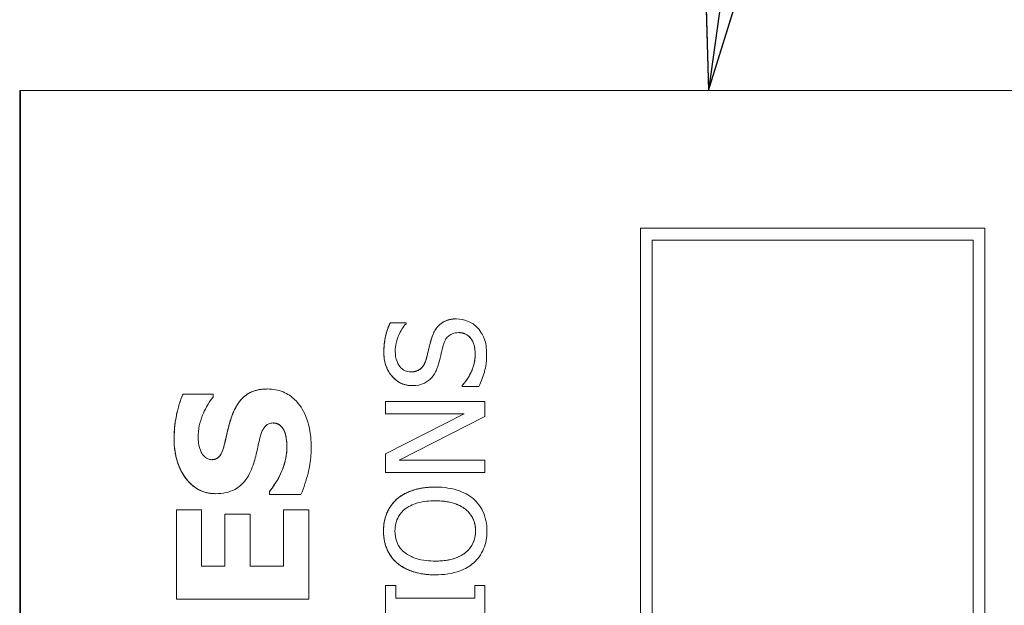
# Model space of a CAD drawing. Units: inches. Extents: x 0.1 to 10.9, y 0.1 to 8.4.
# Drawn here: x 7.6 to 7.7, y 4.8 to 4.8 of the extents above; entities that cross this region are included whole.
import ezdxf

# ---------------------------------------------------------------- set-up
doc = ezdxf.new("R2010")
doc.units = ezdxf.units.IN
doc.header["$MEASUREMENT"] = 0
for name, color, linetype, lineweight in [('Symbol (ANSI)', 7, 'Continuous', 5), ('Visible (ANSI)', 7, 'Continuous', 5), ('Visible Narrow (ANSI)', 7, 'Continuous', 5)]:
    doc.layers.add(name, color=color, linetype=linetype, lineweight=lineweight)
doc.styles.add('Note Text (ANSI)', font='tahoma.ttf')
doc.dimstyles.new('Default (ANSI)$7', dxfattribs={"dimtxt": 0.045, "dimasz": 0.06, "dimexe": 0.0625, "dimexo": 0.001, "dimgap": 0.031, "dimtad": 0, "dimtih": 1, "dimtoh": 1, "dimrnd": 1e-08, "dimzin": 4, "dimdsep": 46, "dimtxsty": 'Note Text (ANSI)', "dimblk": 'Filled-1', "dimcen": 0.09, "dimdle": 0.394, "dimclrd": 256, "dimclre": 256, "dimclrt": 256, "dimadec": 0, "dimazin": 1, "dimtfac": 2.666667, "dimtofl": 0, "dimtmove": 0, "dimatfit": 3, "dimldrblk": 'Filled-1', "dimfxl": 1, "dimtolj": 1, "dimtzin": 4, "dimlwd": -1, "dimlwe": -1, "dimarcsym": 0})

# ---------------------------------------------------------------- blocks, each defined once
blk = doc.blocks.new('Filled-1')
at = {"color": 0}
for p, q in [((0, 0), (-1, 0.1667)), ((-1, 0.1667), (-1, -0.1667)), ((-1, 0), (0, 0)), ((-1, -0.1667), (0, 0))]:
    blk.add_line(p, q, dxfattribs=at)
at = {"color": 0, "flags": 128}
blk.add_lwpolyline([(-1, -0.1667), (0, 0), (-1, 0.1667), (-1, -0.1667)], dxfattribs=at)
at = {"color": 0}
blk.add_solid([(-1, -0.1667), (0, 0), (-1, 0.1667), (-1, -0.1667)], dxfattribs=at)

msp = doc.modelspace()

# ---------------------------------------------------------------- linework, layer by layer
at = {"layer": 'Visible (ANSI)'}
for p, q in [((7.590297, 4.821677), (7.590297, 4.438864)), ((7.590297, 4.821677), (7.590373, 4.821677)), ((7.727071, 4.821677), (7.590373, 4.821677)), ((7.590373, 4.821677), (7.590373, 4.438864)), ((7.651888, 4.808005), (7.651891, 4.808005)), ((7.651888, 4.452536), (7.651888, 4.808005)), ((7.686066, 4.808005), (7.651891, 4.808005)), ((7.651891, 4.808005), (7.651891, 4.452536)), ((7.686066, 4.452536), (7.686066, 4.808005)), ((7.653053, 4.806843), (7.684904, 4.806843)), ((7.653053, 4.453698), (7.653053, 4.806843)), ((7.6849, 4.453698), (7.6849, 4.806843)), ((7.684904, 4.806843), (7.684904, 4.453698)), ((7.627061, 4.798644), (7.627065, 4.798644)), ((7.628628, 4.798644), (7.627065, 4.798644)), ((7.628628, 4.798549), (7.628628, 4.798644)), ((7.633633, 4.799027), (7.633637, 4.799027)), ((7.634208, 4.79243), (7.634211, 4.79243)), ((7.634208, 4.792335), (7.634208, 4.79243)), ((7.634211, 4.79243), (7.634211, 4.792335)), ((7.606495, 4.791551), (7.606499, 4.791551)), ((7.609498, 4.791551), (7.606499, 4.791551)), ((7.609498, 4.791264), (7.609498, 4.791551)), ((7.614865, 4.792073), (7.614869, 4.792073)), ((7.629239, 4.792406), (7.629242, 4.792406)), ((7.634208, 4.792335), (7.634211, 4.792335)), ((7.634211, 4.792335), (7.635854, 4.792335)), ((7.626599, 4.790827), (7.626602, 4.790827)), ((7.626599, 4.789606), (7.626599, 4.790827)), ((7.636445, 4.790827), (7.626602, 4.790827)), ((7.626602, 4.790827), (7.626602, 4.789606)), ((7.636445, 4.789359), (7.636445, 4.790827)), ((7.626599, 4.785642), (7.634391, 4.789606)), ((7.626599, 4.789606), (7.626602, 4.789606)), ((7.634395, 4.789606), (7.626602, 4.785642)), ((7.626602, 4.789606), (7.634395, 4.789606)), ((7.627958, 4.785004), (7.636445, 4.789359)), ((7.616556, 4.787882), (7.61656, 4.787882)), ((7.626599, 4.785642), (7.626602, 4.785642)), ((7.626599, 4.783783), (7.626599, 4.785642)), ((7.626602, 4.785642), (7.626602, 4.783783)), ((7.636445, 4.785004), (7.627958, 4.785004)), ((7.636445, 4.783783), (7.636445, 4.785004)), ((7.626599, 4.783783), (7.626602, 4.783783)), ((7.626602, 4.783783), (7.636445, 4.783783)), ((7.609739, 4.781692), (7.609743, 4.781692)), ((7.615067, 4.781915), (7.615071, 4.781915)), ((7.615067, 4.781617), (7.615067, 4.781915)), ((7.615071, 4.781915), (7.615071, 4.781617)), ((7.63152, 4.782347), (7.631524, 4.782347)), ((7.615067, 4.781617), (7.615071, 4.781617)), ((7.615071, 4.781617), (7.618197, 4.781617)), ((7.627723, 4.781167), (7.627727, 4.781167)), ((7.605847, 4.780096), (7.605851, 4.780096)), ((7.605847, 4.771226), (7.605847, 4.780096)), ((7.60835, 4.780096), (7.605851, 4.780096)), ((7.605851, 4.780096), (7.605851, 4.771226)), ((7.60835, 4.774502), (7.60835, 4.780096)), ((7.616471, 4.780096), (7.616474, 4.780096)), ((7.616471, 4.774502), (7.616471, 4.780096)), ((7.618974, 4.780096), (7.616474, 4.780096)), ((7.616474, 4.780096), (7.616474, 4.774502)), ((7.618974, 4.771226), (7.618974, 4.780096)), ((7.610654, 4.77966), (7.610657, 4.77966)), ((7.610654, 4.774502), (7.610654, 4.77966)), ((7.613157, 4.77966), (7.610657, 4.77966)), ((7.610657, 4.77966), (7.610657, 4.774502)), ((7.613157, 4.774502), (7.613157, 4.77966)), ((7.610657, 4.774502), (7.60835, 4.774502)), ((7.616474, 4.774502), (7.613157, 4.774502)), ((7.627723, 4.774825), (7.627727, 4.774825)), ((7.63152, 4.773644), (7.631524, 4.773644)), ((7.626599, 4.772583), (7.626602, 4.772583)), ((7.626599, 4.76877), (7.626599, 4.772583)), ((7.627607, 4.772583), (7.626602, 4.772583)), ((7.626602, 4.772583), (7.626602, 4.76877)), ((7.627607, 4.771331), (7.627607, 4.772583)), ((7.635436, 4.772583), (7.63544, 4.772583)), ((7.635436, 4.771331), (7.635436, 4.772583)), ((7.636445, 4.772583), (7.63544, 4.772583)), ((7.63544, 4.772583), (7.63544, 4.771331)), ((7.636445, 4.76877), (7.636445, 4.772583)), ((7.605847, 4.771226), (7.605851, 4.771226)), ((7.605851, 4.771226), (7.618974, 4.771226)), ((7.63544, 4.771331), (7.627607, 4.771331))]:
    msp.add_line(p, q, dxfattribs=at)
for points in [[(7.626423, 4.795717), (7.626423, 4.796546), (7.62675, 4.798014), (7.627061, 4.798644)], [(7.631153, 4.797073), (7.631464, 4.798086), (7.632716, 4.799027), (7.633633, 4.799027)], [(7.630634, 4.795055), (7.630746, 4.79547), (7.631033, 4.796674), (7.631153, 4.797073)], [(7.629239, 4.792406), (7.628042, 4.792406), (7.626423, 4.794273), (7.626423, 4.795717)], [(7.634208, 4.79243), (7.634814, 4.793076), (7.635484, 4.794712), (7.635484, 4.79547)], [(7.605613, 4.787148), (7.605613, 4.788318), (7.606091, 4.790637), (7.606495, 4.791551)], [(7.611345, 4.789382), (7.611845, 4.790743), (7.613504, 4.792073), (7.614865, 4.792073)], [(7.610664, 4.786797), (7.610813, 4.787457), (7.6111, 4.78868), (7.611345, 4.789382)], [(7.616811, 4.786393), (7.616811, 4.78668), (7.616683, 4.787605), (7.616556, 4.787882)], [(7.609739, 4.781692), (7.607899, 4.781692), (7.605613, 4.784808), (7.605613, 4.787148)], [(7.615067, 4.781915), (7.615907, 4.782904), (7.616811, 4.785276), (7.616811, 4.786393)], [(7.627723, 4.781167), (7.628377, 4.781725), (7.630291, 4.782347), (7.63152, 4.782347)], [(7.626391, 4.777992), (7.626391, 4.778997), (7.627093, 4.780608), (7.627723, 4.781167)], [(7.627723, 4.774825), (7.627069, 4.775399), (7.626391, 4.777003), (7.626391, 4.777992)], [(7.63152, 4.773644), (7.630283, 4.773644), (7.628401, 4.774258), (7.627723, 4.774825)]]:
    msp.add_open_spline(points, degree=2, dxfattribs=at)
for points, degree, knots in [([(7.627065, 4.798644), (7.626851, 4.79821), (7.626696, 4.797753), (7.62652, 4.796965), (7.626427, 4.796441), (7.626427, 4.795717)], 3, [-0.06305168, -0.06305168, -0.06305168, -0.06305168, -0.02521406, -0.02521406, 0, 0, 0, 0]), ([(7.627559, 4.795805), (7.627559, 4.796082), (7.627588, 4.796356), (7.627722, 4.796977), (7.627832, 4.797241), (7.628091, 4.797818), (7.628325, 4.798218), (7.628628, 4.798549)], 3, [-0.02702223, -0.02702223, -0.02702223, -0.02702223, -0.02205142, -0.02205142, -0.01563025, -0.01563025, 0, 0, 0, 0]), ([(7.633637, 4.799027), (7.633403, 4.799027), (7.633168, 4.799004), (7.632729, 4.798899), (7.632528, 4.798823), (7.632026, 4.798541), (7.631823, 4.798326), (7.631445, 4.797841), (7.631275, 4.797459), (7.631157, 4.797073)], 3, [-0.03065615, -0.03065615, -0.03065615, -0.03065615, -0.02585134, -0.02585134, -0.0214107, -0.0214107, -0.01405035, -0.01405035, 0, 0, 0, 0]), ([(7.635727, 4.798134), (7.635592, 4.79828), (7.635441, 4.798409), (7.635108, 4.798637), (7.634928, 4.798731), (7.634384, 4.798952), (7.634018, 4.799027), (7.633637, 4.799027)], 3, [-0.02743216, -0.02743216, -0.02743216, -0.02743216, -0.02044444, -0.02044444, -0.01326326, -0.01326326, 0, 0, 0, 0]), ([(7.632337, 4.796451), (7.632385, 4.796617), (7.632448, 4.796783), (7.632602, 4.797065), (7.632689, 4.797187), (7.63288, 4.797373), (7.633009, 4.797476), (7.633405, 4.797633), (7.633626, 4.797663), (7.633844, 4.797663)], 3, [-0.03441839, -0.03441839, -0.03441839, -0.03441839, -0.02386791, -0.02386791, -0.01482963, -0.01482963, -0.00762197, -0.00762197, 0, 0, 0, 0]), ([(7.633844, 4.797663), (7.633965, 4.797663), (7.634085, 4.797652), (7.634315, 4.797604), (7.634422, 4.797568), (7.634701, 4.797436), (7.634852, 4.797318), (7.635101, 4.797041), (7.635229, 4.796855), (7.635449, 4.796226), (7.635488, 4.795837), (7.635488, 4.79547)], 3, [-0.04824946, -0.04824946, -0.04824946, -0.04824946, -0.04119354, -0.04119354, -0.03454511, -0.03454511, -0.02315762, -0.02315762, -0.01278154, -0.01278154, 0, 0, 0, 0]), ([(7.635484, 4.79547), (7.635484, 4.796554), (7.634584, 4.797662), (7.633844, 4.797663)], 2, [0, 0, 0, 1, 1.997425, 1.997425, 1.997425]), ([(7.63662, 4.795565), (7.63662, 4.796096), (7.63656, 4.796622), (7.636311, 4.797265), (7.636135, 4.797687), (7.635727, 4.798134)], 3, [-0.06781267, -0.06781267, -0.06781267, -0.06781267, -0.02108368, -0.02108368, 0, 0, 0, 0]), ([(7.631157, 4.797073), (7.631062, 4.796758), (7.630969, 4.79639), (7.630868, 4.795964), (7.63075, 4.795472), (7.630638, 4.795055)], 3, [-0.05935488, -0.05935488, -0.05935488, -0.05935488, -0.0150435, -0.0150435, 0, 0, 0, 0]), ([(7.63189, 4.794672), (7.631966, 4.794969), (7.632052, 4.795317), (7.632186, 4.795897), (7.63226, 4.796174), (7.632337, 4.796451)], 3, [-0.02074643, -0.02074643, -0.02074643, -0.02074643, -0.00999724, -0.00999724, 0, 0, 0, 0]), ([(7.626427, 4.795717), (7.626427, 4.79543), (7.626451, 4.795142), (7.626558, 4.7946), (7.626637, 4.794346), (7.626954, 4.793645), (7.627225, 4.793332), (7.627669, 4.792905), (7.627934, 4.792724), (7.628556, 4.792466), (7.628894, 4.792406), (7.629242, 4.792406)], 3, [-0.04473179, -0.04473179, -0.04473179, -0.04473179, -0.03894923, -0.03894923, -0.03359971, -0.03359971, -0.02345121, -0.02345121, -0.01213079, -0.01213079, 0, 0, 0, 0]), ([(7.629107, 4.79377), (7.629008, 4.79377), (7.628909, 4.793779), (7.628719, 4.793816), (7.628629, 4.793844), (7.628379, 4.793953), (7.628236, 4.794056), (7.627976, 4.794327), (7.627837, 4.794522), (7.627605, 4.795111), (7.627559, 4.79546), (7.627559, 4.795805)], 3, [-0.04107618, -0.04107618, -0.04107618, -0.04107618, -0.03600482, -0.03600482, -0.03118019, -0.03118019, -0.0220353, -0.0220353, -0.01198824, -0.01198824, 0, 0, 0, 0]), ([(7.635488, 4.79547), (7.635488, 4.794926), (7.635358, 4.794397), (7.635012, 4.793552), (7.634745, 4.792999), (7.634211, 4.79243)], 3, [-0.0670625, -0.0670625, -0.0670625, -0.0670625, -0.02717703, -0.02717703, 0, 0, 0, 0]), ([(7.635854, 4.792335), (7.636074, 4.79279), (7.636253, 4.793262), (7.63646, 4.79396), (7.63662, 4.794521), (7.63662, 4.795565)], 3, [-0.1190244, -0.1190244, -0.1190244, -0.1190244, -0.0363776, -0.0363776, 0, 0, 0, 0]), ([(7.630638, 4.795055), (7.63059, 4.794876), (7.630525, 4.7947), (7.63036, 4.794393), (7.630265, 4.794261), (7.630057, 4.794058), (7.629929, 4.793955), (7.629538, 4.7938), (7.629322, 4.79377), (7.629107, 4.79377)], 3, [-0.03419868, -0.03419868, -0.03419868, -0.03419868, -0.02380557, -0.02380557, -0.01462355, -0.01462355, -0.00748595, -0.00748595, 0, 0, 0, 0]), ([(7.629107, 4.79377), (7.629726, 4.793771), (7.630467, 4.794433), (7.630634, 4.795055)], 2, [0.00307, 0.00307, 0.00307, 1, 2, 2, 2]), ([(7.631021, 4.793045), (7.631239, 4.793252), (7.631416, 4.79349), (7.63162, 4.793894), (7.631762, 4.794187), (7.63189, 4.794672)], 3, [-0.05204567, -0.05204567, -0.05204567, -0.05204567, -0.01746308, -0.01746308, 0, 0, 0, 0]), ([(7.629242, 4.792406), (7.629771, 4.792406), (7.630097, 4.792513), (7.630545, 4.792686), (7.6308, 4.792839), (7.631021, 4.793045)], 3, [-0.01673534, -0.01673534, -0.01673534, -0.01673534, -0.010512, -0.010512, 0, 0, 0, 0]), ([(7.606499, 4.791551), (7.606208, 4.790891), (7.606002, 4.790184), (7.605758, 4.789005), (7.605617, 4.788188), (7.605617, 4.787148)], 3, [-0.09043576, -0.09043576, -0.09043576, -0.09043576, -0.03623447, -0.03623447, 0, 0, 0, 0]), ([(7.614869, 4.792073), (7.61456, 4.792073), (7.614249, 4.792047), (7.613675, 4.791928), (7.613413, 4.791842), (7.612934, 4.791603), (7.612601, 4.791398), (7.611849, 4.790531), (7.61156, 4.789958), (7.611349, 4.789382)], 3, [-0.08184622, -0.08184622, -0.08184622, -0.08184622, -0.05971394, -0.05971394, -0.03990118, -0.03990118, -0.0213925, -0.0213925, 0, 0, 0, 0]), ([(7.619208, 4.786382), (7.619208, 4.78697), (7.619163, 4.787564), (7.618952, 4.788649), (7.6188, 4.789146), (7.618269, 4.79027), (7.6179, 4.790711), (7.617262, 4.791334), (7.616872, 4.791598), (7.615933, 4.791986), (7.615407, 4.792073), (7.614869, 4.792073)], 3, [-0.07170665, -0.07170665, -0.07170665, -0.07170665, -0.06005379, -0.06005379, -0.04978489, -0.04978489, -0.03539337, -0.03539337, -0.01873904, -0.01873904, 0, 0, 0, 0]), ([(7.608009, 4.787318), (7.608009, 4.788066), (7.608157, 4.788785), (7.608635, 4.789954), (7.608968, 4.790644), (7.609498, 4.791264)], 3, [-0.06964478, -0.06964478, -0.06964478, -0.06964478, -0.0284163, -0.0284163, 0, 0, 0, 0]), ([(7.611349, 4.789382), (7.6112, 4.788954), (7.611064, 4.788509), (7.610861, 4.787645), (7.610764, 4.787221), (7.610668, 4.786797)], 3, [-0.03093189, -0.03093189, -0.03093189, -0.03093189, -0.01514409, -0.01514409, 0, 0, 0, 0]), ([(7.614177, 4.787393), (7.61424, 4.787632), (7.614331, 4.787861), (7.614501, 4.788144), (7.614595, 4.788298), (7.614812, 4.788509), (7.614913, 4.788578), (7.615157, 4.788678), (7.615293, 4.788701), (7.615432, 4.788701)], 3, [-0.03381573, -0.03381573, -0.03381573, -0.03381573, -0.01540811, -0.01540811, -0.00918303, -0.00918303, -0.00485543, -0.00485543, 0, 0, 0, 0]), ([(7.615432, 4.788701), (7.61558, 4.788701), (7.615727, 4.788681), (7.61601, 4.788572), (7.616108, 4.788494), (7.616348, 4.788264), (7.616471, 4.788085), (7.61656, 4.787882)], 3, [-0.01519289, -0.01519289, -0.01519289, -0.01519289, -0.0115632, -0.0115632, -0.00771905, -0.00771905, 0, 0, 0, 0]), ([(7.616556, 4.787882), (7.616407, 4.788222), (7.615866, 4.7887), (7.615432, 4.788701)], 2, [0, 0, 0, 1, 1.995618, 1.995618, 1.995618]), ([(7.61656, 4.787882), (7.616657, 4.787672), (7.616715, 4.787406), (7.616766, 4.78703), (7.616815, 4.786679), (7.616815, 4.786393)], 3, [-0.03328591, -0.03328591, -0.03328591, -0.03328591, -0.00996788, -0.00996788, 0, 0, 0, 0]), ([(7.605617, 4.787148), (7.605617, 4.786583), (7.605667, 4.786016), (7.605895, 4.784958), (7.60606, 4.784471), (7.606519, 4.783565), (7.606838, 4.783082), (7.607571, 4.782374), (7.607932, 4.782128), (7.608788, 4.781773), (7.609259, 4.781692), (7.609743, 4.781692)], 3, [-0.09601446, -0.09601446, -0.09601446, -0.09601446, -0.07321452, -0.07321452, -0.05237767, -0.05237767, -0.03227262, -0.03227262, -0.01685099, -0.01685099, 0, 0, 0, 0]), ([(7.608307, 4.785819), (7.608205, 4.786049), (7.60812, 4.786294), (7.608047, 4.786682), (7.608009, 4.786928), (7.608009, 4.787318)], 3, [-0.0375848, -0.0375848, -0.0375848, -0.0375848, -0.01359314, -0.01359314, 0, 0, 0, 0]), ([(7.610668, 4.786797), (7.61058, 4.786413), (7.610465, 4.786009), (7.610232, 4.785529), (7.610151, 4.785421), (7.609983, 4.785255), (7.609883, 4.785188), (7.609632, 4.785086), (7.609486, 4.785063), (7.609339, 4.785063)], 3, [-0.01993919, -0.01993919, -0.01993919, -0.01993919, -0.01334983, -0.01334983, -0.00943134, -0.00943134, -0.00513171, -0.00513171, 0, 0, 0, 0]), ([(7.609339, 4.785063), (7.609846, 4.785065), (7.61043, 4.785776), (7.610664, 4.786797)], 2, [0.003742, 0.003742, 0.003742, 1, 2, 2, 2]), ([(7.613454, 4.784532), (7.613617, 4.784998), (7.613744, 4.785478), (7.61394, 4.786442), (7.61405, 4.78692), (7.614177, 4.787393)], 3, [-0.03426812, -0.03426812, -0.03426812, -0.03426812, -0.01706033, -0.01706033, 0, 0, 0, 0]), ([(7.609339, 4.785063), (7.609273, 4.785063), (7.609208, 4.78507), (7.60908, 4.785096), (7.609018, 4.785116), (7.608907, 4.785164), (7.608779, 4.785225), (7.60849, 4.7855), (7.608384, 4.785648), (7.608307, 4.785819)], 3, [-0.03089621, -0.03089621, -0.03089621, -0.03089621, -0.02231565, -0.02231565, -0.01386231, -0.01386231, -0.00650024, -0.00650024, 0, 0, 0, 0]), ([(7.616815, 4.786393), (7.616815, 4.785602), (7.616645, 4.78483), (7.616175, 4.783597), (7.615813, 4.782789), (7.615071, 4.781915)], 3, [-0.09980359, -0.09980359, -0.09980359, -0.09980359, -0.03992479, -0.03992479, 0, 0, 0, 0]), ([(7.618197, 4.781617), (7.618494, 4.782301), (7.61873, 4.783012), (7.618997, 4.784054), (7.619208, 4.784903), (7.619208, 4.786382)], 3, [-0.1677668, -0.1677668, -0.1677668, -0.1677668, -0.0515208, -0.0515208, 0, 0, 0, 0]), ([(7.609743, 4.781692), (7.610086, 4.781692), (7.61043, 4.781723), (7.61107, 4.781867), (7.611364, 4.781972), (7.612079, 4.782352), (7.612376, 4.78264), (7.612978, 4.783377), (7.613253, 4.783957), (7.613454, 4.784532)], 3, [-0.04879662, -0.04879662, -0.04879662, -0.04879662, -0.04058286, -0.04058286, -0.03308669, -0.03308669, -0.02119573, -0.02119573, 0, 0, 0, 0]), ([(7.631524, 4.782347), (7.63041, 4.782347), (7.629641, 4.782155), (7.628598, 4.781765), (7.628131, 4.781511), (7.627727, 4.781167)], 3, [-0.03881777, -0.03881777, -0.03881777, -0.03881777, -0.01849364, -0.01849364, 0, 0, 0, 0]), ([(7.635312, 4.781167), (7.635088, 4.781364), (7.634842, 4.781531), (7.634296, 4.781826), (7.633996, 4.781948), (7.633181, 4.782203), (7.632476, 4.782347), (7.631524, 4.782347)], 3, [-0.07185308, -0.07185308, -0.07185308, -0.07185308, -0.05325498, -0.05325498, -0.03318844, -0.03318844, 0, 0, 0, 0]), ([(7.627727, 4.781167), (7.62751, 4.780974), (7.627317, 4.780759), (7.626942, 4.780229), (7.626806, 4.779948), (7.62649, 4.779188), (7.626395, 4.778594), (7.626395, 4.777992)], 3, [-0.03488862, -0.03488862, -0.03488862, -0.03488862, -0.02866111, -0.02866111, -0.0209848, -0.0209848, 0, 0, 0, 0]), ([(7.628549, 4.780177), (7.628998, 4.780525), (7.62951, 4.780691), (7.630352, 4.780928), (7.630947, 4.780983), (7.631524, 4.780983)], 3, [-0.0304557, -0.0304557, -0.0304557, -0.0304557, -0.02007882, -0.02007882, 0, 0, 0, 0]), ([(7.631524, 4.780983), (7.631946, 4.780983), (7.632378, 4.780954), (7.633149, 4.780816), (7.633502, 4.780717), (7.634305, 4.780356), (7.634594, 4.780104), (7.635006, 4.779683), (7.635188, 4.779413), (7.635459, 4.778755), (7.635519, 4.778381), (7.635519, 4.778)], 3, [-0.04741968, -0.04741968, -0.04741968, -0.04741968, -0.04007681, -0.04007681, -0.03380475, -0.03380475, -0.0248011, -0.0248011, -0.01326676, -0.01326676, 0, 0, 0, 0]), ([(7.635516, 4.778), (7.635516, 4.779364), (7.633459, 4.780982), (7.631524, 4.780983)], 2, [0, 0, 0, 1, 1.999015, 1.999015, 1.999015]), ([(7.636652, 4.777992), (7.636652, 4.778343), (7.63662, 4.778693), (7.636478, 4.779357), (7.636373, 4.779678), (7.636006, 4.780434), (7.635695, 4.780829), (7.635312, 4.781167)], 3, [-0.04159661, -0.04159661, -0.04159661, -0.04159661, -0.02928975, -0.02928975, -0.01778624, -0.01778624, 0, 0, 0, 0]), ([(7.627528, 4.778), (7.627528, 4.778256), (7.627554, 4.778512), (7.627674, 4.778994), (7.627762, 4.779218), (7.628052, 4.779722), (7.628278, 4.77997), (7.628549, 4.780177)], 3, [-0.02921501, -0.02921501, -0.02921501, -0.02921501, -0.02025609, -0.02025609, -0.0118747, -0.0118747, 0, 0, 0, 0]), ([(7.626395, 4.777992), (7.626395, 4.777638), (7.626427, 4.777286), (7.626572, 4.776615), (7.626677, 4.776304), (7.627044, 4.775552), (7.627347, 4.775159), (7.627727, 4.774825)], 3, [-0.04135962, -0.04135962, -0.04135962, -0.04135962, -0.02913245, -0.02913245, -0.01763659, -0.01763659, 0, 0, 0, 0]), ([(7.628549, 4.775814), (7.628367, 4.775954), (7.628201, 4.776113), (7.627898, 4.776499), (7.627799, 4.776691), (7.627584, 4.777213), (7.627528, 4.777607), (7.627528, 4.778)], 3, [-0.02483784, -0.02483784, -0.02483784, -0.02483784, -0.01962553, -0.01962553, -0.01369727, -0.01369727, 0, 0, 0, 0]), ([(7.635519, 4.778), (7.635519, 4.777783), (7.6355, 4.777567), (7.635414, 4.777156), (7.635352, 4.776964), (7.635117, 4.776464), (7.634909, 4.776192), (7.634303, 4.775642), (7.633919, 4.775443), (7.63291, 4.775082), (7.632198, 4.775008), (7.631524, 4.775008)], 3, [-0.05981715, -0.05981715, -0.05981715, -0.05981715, -0.05346553, -0.05346553, -0.04749096, -0.04749096, -0.03725952, -0.03725952, -0.02349423, -0.02349423, 0, 0, 0, 0]), ([(7.631524, 4.775008), (7.633459, 4.775009), (7.635516, 4.776636), (7.635516, 4.778)], 2, [0.000985, 0.000985, 0.000985, 1, 2, 2, 2]), ([(7.635312, 4.774817), (7.635532, 4.77501), (7.635729, 4.775225), (7.636065, 4.775691), (7.636206, 4.775941), (7.636557, 4.776782), (7.636652, 4.777383), (7.636652, 4.777992)], 3, [-0.04274066, -0.04274066, -0.04274066, -0.04274066, -0.03173597, -0.03173597, -0.02120274, -0.02120274, 0, 0, 0, 0]), ([(7.631524, 4.775008), (7.631009, 4.775008), (7.630266, 4.775053), (7.62919, 4.775416), (7.628846, 4.775582), (7.628549, 4.775814)], 3, [-0.03957545, -0.03957545, -0.03957545, -0.03957545, -0.01314327, -0.01314327, 0, 0, 0, 0]), ([(7.627727, 4.774825), (7.628204, 4.774426), (7.628755, 4.774144), (7.629711, 4.773832), (7.630406, 4.773644), (7.631524, 4.773644)], 3, [-0.1020585, -0.1020585, -0.1020585, -0.1020585, -0.0389283, -0.0389283, 0, 0, 0, 0]), ([(7.631524, 4.773644), (7.632363, 4.773644), (7.633208, 4.773753), (7.634474, 4.774231), (7.634923, 4.77448), (7.635312, 4.774817)], 3, [-0.04715285, -0.04715285, -0.04715285, -0.04715285, -0.01792415, -0.01792415, 0, 0, 0, 0])]:
    msp.add_open_spline(points, degree=degree, knots=knots, dxfattribs=at)
at = {"layer": 'Visible Narrow (ANSI)'}
for p, q in [((7.631153, 4.797073), (7.631157, 4.797073)), ((7.626423, 4.795717), (7.626427, 4.795717)), ((7.635484, 4.79547), (7.635488, 4.79547)), ((7.630634, 4.795055), (7.630638, 4.795055)), ((7.611345, 4.789382), (7.611349, 4.789382)), ((7.605613, 4.787148), (7.605617, 4.787148)), ((7.610664, 4.786797), (7.610668, 4.786797)), ((7.616811, 4.786393), (7.616815, 4.786393)), ((7.626391, 4.777992), (7.626395, 4.777992)), ((7.635516, 4.778), (7.635519, 4.778))]:
    msp.add_line(p, q, dxfattribs=at)

# ---------------------------------------------------------------- leaders
at = {"layer": 'Symbol (ANSI)', "annotation_type": 0, "has_hookline": 1, "hookline_direction": 0, "text_width": 0.459157}
msp.add_leader([(7.658646, 4.821677), (7.753103, 5.507486), (7.813103, 5.507486)], dimstyle='Default (ANSI)$7', override={"dimtad": 0}, dxfattribs=at)

doc.saveas('drawing.dxf')
